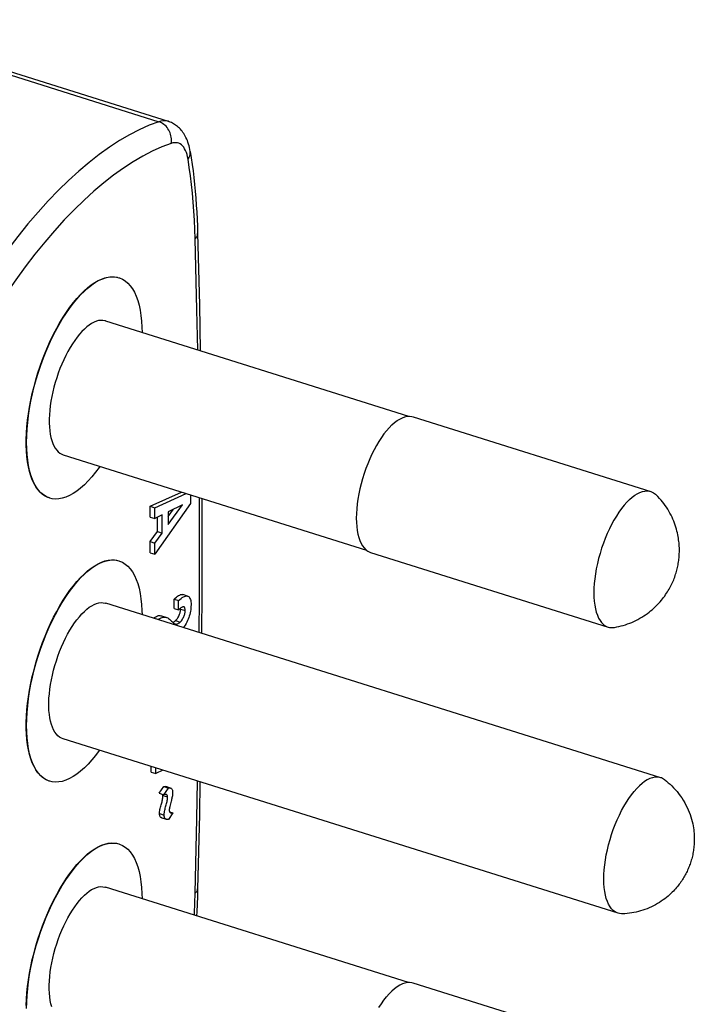
# Model space of a CAD drawing. Units: millimetres. Extents: x -16 to 45, y -27 to 224.
# Drawn here: x 26 to 45, y 194 to 222 of the extents above; entities that cross this region are included whole.
import ezdxf

# ---------------------------------------------------------------- set-up
doc = ezdxf.new("R2010")
doc.units = ezdxf.units.MM
doc.header["$LTSCALE"] = 16.335
doc.layers.get('0').update_dxf_attribs({"linetype": 'CONTINUOUS'})
doc.layers.add('ASSI', color=7, linetype='CONTINUOUS')
doc.layers.add('RACCORDO', color=7, linetype='CONTINUOUS')

msp = doc.modelspace()

# ---------------------------------------------------------------- linework, layer by layer
at = {"color": 7, "linetype": 'CONTINUOUS'}
for p, q in [((28.631, 213.046), (37.16, 210.364)), ((37.29, 210.349), (43.973, 208.248)), ((27.446, 209.277), (35.975, 206.596)), ((29.89, 207.832), (30.773, 208.231)), ((30.019, 207.791), (30.902, 208.191)), ((31.022, 208.153), (31.022, 207.913)), ((29.89, 207.528), (29.89, 207.832)), ((29.89, 207.832), (30.019, 207.791)), ((31.022, 207.913), (30.019, 206.482)), ((30.8, 207.872), (30.399, 207.673)), ((30.399, 207.321), (30.8, 207.872)), ((30.019, 207.488), (30.019, 207.791)), ((30.226, 207.586), (30.019, 207.488)), ((30.226, 207.077), (30.226, 207.586)), ((30.399, 207.541), (30.549, 207.748)), ((30.399, 207.673), (30.399, 207.321)), ((29.89, 207.528), (30.019, 207.488)), ((30.096, 207.118), (30.096, 207.524)), ((29.89, 206.835), (30.096, 207.118)), ((30.019, 206.794), (30.226, 207.077)), ((30.096, 207.118), (30.226, 207.077)), ((29.89, 206.523), (29.89, 206.835)), ((29.89, 206.835), (30.019, 206.794)), ((30.019, 206.482), (30.019, 206.794)), ((29.89, 206.523), (30.019, 206.482)), ((36.09, 206.533), (42.773, 204.432)), ((30.944, 205.304), (30.814, 205.345)), ((44.253, 200.192), (28.639, 205.102)), ((30.561, 204.956), (30.561, 205.217)), ((30.561, 205.217), (30.69, 205.176)), ((30.69, 204.915), (30.69, 205.176)), ((30.561, 204.956), (30.69, 204.915)), ((30.708, 204.931), (30.69, 204.915)), ((30.725, 204.945), (30.708, 204.931)), ((30.746, 204.918), (30.746, 204.935)), ((30.746, 204.935), (30.876, 204.894)), ((43.053, 196.376), (27.439, 201.286)), ((29.92, 200.348), (29.92, 200.506)), ((29.92, 200.348), (30.05, 200.307)), ((30.05, 200.307), (30.05, 200.465)), ((30.25, 200.402), (30.05, 200.307)), ((30.147, 199.754), (30.273, 199.942)), ((30.273, 199.942), (30.403, 199.901)), ((30.277, 199.714), (30.403, 199.901)), ((30.463, 199.902), (30.333, 199.943)), ((30.147, 199.754), (30.277, 199.714)), ((30.481, 199.529), (30.454, 199.422)), ((30.454, 199.422), (30.445, 199.385)), ((30.215, 199.063), (30.345, 199.022)), ((30.529, 199.202), (30.403, 199.014)), ((30.436, 199.231), (30.529, 199.202)), ((37.16, 194.429), (28.631, 197.111)), ((43.973, 192.313), (37.29, 194.414))]:
    msp.add_line(p, q, dxfattribs=at)
at = {"color": 253, "linetype": 'CONTINUOUS'}
for p, q in [((30.605, 204.613), (30.735, 204.572)), ((30.249, 199.689), (30.379, 199.649)), ((30.153, 199.182), (30.283, 199.141))]:
    msp.add_line(p, q, dxfattribs=at)
at = {"color": 7, "linetype": 'CONTINUOUS'}
for points in [[(28.039, 212.818), (27.969, 212.748), (27.901, 212.672), (27.833, 212.588), (27.767, 212.497), (27.701, 212.399), (27.637, 212.296), (27.575, 212.187), (27.515, 212.072), (27.458, 211.954), (27.404, 211.832), (27.353, 211.706), (27.305, 211.578), (27.261, 211.447), (27.22, 211.315), (27.183, 211.183), (27.151, 211.051), (27.123, 210.918), (27.099, 210.787), (27.08, 210.659), (27.066, 210.532), (27.056, 210.408), (27.052, 210.289), (27.052, 210.173), (27.056, 210.062), (27.066, 209.957), (27.08, 209.857), (27.099, 209.764), (27.123, 209.678), (27.151, 209.598), (27.183, 209.527), (27.22, 209.463), (27.261, 209.408), (27.305, 209.361), (27.353, 209.323), (27.404, 209.294), (27.446, 209.277)], [(28.631, 213.046), (28.619, 213.049), (28.562, 213.06), (28.502, 213.061), (28.44, 213.054), (28.376, 213.037), (28.311, 213.01), (28.244, 212.975), (28.176, 212.932), (28.108, 212.879), (28.039, 212.818)], [(36.69, 210.118), (36.766, 210.185), (36.84, 210.241), (36.913, 210.286), (36.985, 210.322), (37.056, 210.347), (37.124, 210.362), (37.19, 210.365)], [(37.19, 210.365), (37.254, 210.358), (37.29, 210.349)], [(36.69, 210.118), (36.615, 210.042), (36.541, 209.958), (36.468, 209.866), (36.396, 209.766), (36.325, 209.658), (36.256, 209.543), (36.19, 209.422), (36.127, 209.295), (36.067, 209.164), (36.01, 209.029), (35.957, 208.89), (35.908, 208.749), (35.864, 208.607), (35.824, 208.463), (35.789, 208.319), (35.759, 208.176), (35.735, 208.034), (35.715, 207.895), (35.701, 207.759), (35.693, 207.626), (35.69, 207.498), (35.693, 207.375), (35.701, 207.258), (35.715, 207.148), (35.735, 207.045), (35.759, 206.95), (35.789, 206.863), (35.824, 206.786), (35.864, 206.717), (35.908, 206.658), (35.957, 206.609), (36.01, 206.57)], [(43.373, 208.017), (43.448, 208.083), (43.522, 208.139), (43.595, 208.185), (43.668, 208.221), (43.738, 208.246), (43.807, 208.26), (43.873, 208.264), (43.936, 208.257), (43.973, 208.248)], [(43.973, 208.248), (43.996, 208.239), (44.053, 208.211), (44.106, 208.172), (44.129, 208.151)], [(44.089, 204.989), (44.128, 205.027), (44.166, 205.066), (44.203, 205.105), (44.238, 205.145), (44.272, 205.185), (44.305, 205.225), (44.336, 205.265), (44.365, 205.305), (44.393, 205.344), (44.419, 205.383), (44.444, 205.422), (44.467, 205.46), (44.489, 205.498), (44.511, 205.536), (44.531, 205.574), (44.55, 205.612), (44.569, 205.65), (44.586, 205.688), (44.603, 205.726), (44.619, 205.764), (44.634, 205.802), (44.648, 205.84), (44.661, 205.878), (44.674, 205.917), (44.686, 205.955), (44.697, 205.993), (44.707, 206.031), (44.717, 206.07), (44.726, 206.108), (44.734, 206.147), (44.742, 206.185), (44.749, 206.224), (44.755, 206.263), (44.76, 206.302), (44.765, 206.342), (44.769, 206.381), (44.773, 206.421), (44.775, 206.46), (44.777, 206.5), (44.779, 206.54), (44.779, 206.581), (44.779, 206.622), (44.778, 206.664), (44.776, 206.707), (44.773, 206.751), (44.769, 206.797), (44.764, 206.843), (44.758, 206.89), (44.752, 206.936), (44.744, 206.982), (44.735, 207.03), (44.724, 207.081), (44.711, 207.133), (44.696, 207.187), (44.68, 207.242), (44.662, 207.298), (44.642, 207.354), (44.621, 207.409), (44.597, 207.465), (44.572, 207.521), (44.544, 207.579), (44.514, 207.636), (44.483, 207.692), (44.45, 207.747), (44.416, 207.801), (44.38, 207.853), (44.343, 207.904), (44.305, 207.953), (44.265, 208.003), (44.222, 208.053), (44.176, 208.102), (44.129, 208.151)], [(43.373, 208.017), (43.298, 207.942), (43.224, 207.858), (43.15, 207.765), (43.078, 207.664), (43.008, 207.556), (42.939, 207.442), (42.873, 207.321), (42.81, 207.194), (42.749, 207.063), (42.693, 206.928), (42.64, 206.789), (42.591, 206.648), (42.547, 206.505), (42.507, 206.361), (42.472, 206.218), (42.442, 206.074), (42.417, 205.933), (42.398, 205.793), (42.384, 205.657), (42.376, 205.524), (42.373, 205.396), (42.376, 205.274), (42.384, 205.157), (42.398, 205.047), (42.417, 204.944), (42.442, 204.849), (42.472, 204.762), (42.507, 204.684), (42.547, 204.615), (42.591, 204.556), (42.64, 204.507), (42.693, 204.468), (42.749, 204.44), (42.773, 204.432)], [(36.01, 206.57), (36.067, 206.542), (36.09, 206.533)], [(30.561, 205.217), (30.596, 205.249), (30.63, 205.276), (30.662, 205.3), (30.692, 205.319), (30.721, 205.333), (30.748, 205.343), (30.773, 205.348), (30.796, 205.348), (30.814, 205.345)], [(28.039, 204.872), (28.109, 204.934), (28.178, 204.987), (28.246, 205.031), (28.314, 205.066), (28.381, 205.093), (28.445, 205.11), (28.508, 205.118), (28.569, 205.116), (28.626, 205.106), (28.638, 205.102)], [(30.69, 205.176), (30.726, 205.208), (30.761, 205.236), (30.793, 205.26), (30.824, 205.279), (30.853, 205.293), (30.881, 205.303), (30.906, 205.307), (30.929, 205.307), (30.944, 205.304)], [(31.041, 205.061), (31.039, 205.013), (31.036, 204.966), (31.031, 204.92), (31.024, 204.875), (31.014, 204.83), (31.004, 204.786), (30.991, 204.742), (30.977, 204.699), (30.961, 204.655), (30.943, 204.612), (30.923, 204.569), (30.901, 204.527), (30.876, 204.485), (30.85, 204.444), (30.829, 204.413)], [(30.944, 205.304), (30.949, 205.302), (30.968, 205.293), (30.984, 205.279), (30.999, 205.26), (31.011, 205.237), (31.022, 205.209), (31.03, 205.178), (31.036, 205.143), (31.04, 205.104), (31.041, 205.061)], [(27.439, 201.286), (27.396, 201.303), (27.344, 201.332), (27.295, 201.371), (27.251, 201.418), (27.21, 201.474), (27.173, 201.539), (27.14, 201.611), (27.111, 201.691), (27.088, 201.779), (27.068, 201.873), (27.054, 201.974), (27.044, 202.081), (27.039, 202.193), (27.039, 202.31), (27.044, 202.431), (27.054, 202.556), (27.068, 202.685), (27.088, 202.815), (27.111, 202.948), (27.14, 203.082), (27.173, 203.216), (27.21, 203.35), (27.251, 203.484), (27.295, 203.615), (27.344, 203.745), (27.396, 203.873), (27.451, 203.997), (27.509, 204.117), (27.569, 204.232), (27.632, 204.343), (27.696, 204.447), (27.763, 204.547), (27.831, 204.639), (27.899, 204.723), (27.968, 204.801), (28.039, 204.872)], [(30.605, 204.613), (30.623, 204.632), (30.64, 204.651), (30.656, 204.672), (30.67, 204.694), (30.684, 204.718), (30.697, 204.741), (30.708, 204.765), (30.717, 204.79), (30.726, 204.813), (30.733, 204.836), (30.738, 204.859), (30.742, 204.88)], [(30.838, 204.999), (30.835, 205), (30.824, 205.001), (30.813, 204.999), (30.8, 204.995), (30.786, 204.989), (30.772, 204.981), (30.757, 204.971), (30.741, 204.959), (30.725, 204.945)], [(30.735, 204.572), (30.753, 204.591), (30.77, 204.611), (30.786, 204.631), (30.801, 204.654), (30.814, 204.677), (30.827, 204.701), (30.838, 204.725), (30.847, 204.749), (30.856, 204.773), (30.863, 204.796), (30.868, 204.818), (30.872, 204.84), (30.875, 204.859), (30.876, 204.877), (30.876, 204.894)], [(30.742, 204.88), (30.745, 204.9), (30.746, 204.918)], [(30.876, 204.894), (30.875, 204.917), (30.873, 204.937), (30.87, 204.955), (30.865, 204.969), (30.859, 204.981), (30.852, 204.99), (30.844, 204.997), (30.838, 204.999)], [(42.956, 204.422), (43.017, 204.433), (43.078, 204.447), (43.14, 204.462), (43.2, 204.479), (43.261, 204.498), (43.321, 204.518), (43.381, 204.54), (43.439, 204.564), (43.498, 204.59), (43.555, 204.617), (43.611, 204.646), (43.667, 204.677), (43.722, 204.709), (43.776, 204.743), (43.828, 204.778), (43.878, 204.813), (43.925, 204.849), (43.97, 204.885), (44.012, 204.92), (44.052, 204.955), (44.089, 204.989)], [(29.982, 204.68), (29.995, 204.69), (30.031, 204.713), (30.065, 204.732), (30.097, 204.745), (30.129, 204.753), (30.16, 204.755), (30.191, 204.751), (30.212, 204.746)], [(30.112, 204.639), (30.127, 204.65), (30.163, 204.674), (30.196, 204.692), (30.229, 204.705), (30.26, 204.712), (30.293, 204.714), (30.325, 204.709), (30.342, 204.705)], [(30.212, 204.747), (30.355, 204.701), (30.383, 204.688), (30.409, 204.67), (30.433, 204.652)], [(30.433, 204.652), (30.455, 204.633), (30.475, 204.612), (30.495, 204.593), (30.514, 204.575)], [(30.514, 204.575), (30.533, 204.557), (30.551, 204.542)], [(30.527, 204.562), (30.538, 204.566), (30.56, 204.578), (30.582, 204.593), (30.605, 204.613)], [(30.551, 204.542), (30.57, 204.53), (30.589, 204.521), (30.594, 204.519)], [(30.594, 204.519), (30.609, 204.516), (30.629, 204.515), (30.649, 204.518), (30.669, 204.526), (30.691, 204.537), (30.713, 204.553), (30.735, 204.572)], [(42.773, 204.432), (42.81, 204.422), (42.873, 204.415), (42.939, 204.419), (42.956, 204.422)], [(44.253, 200.192), (44.217, 200.201), (44.153, 200.208), (44.087, 200.205), (44.019, 200.19), (43.948, 200.165), (43.876, 200.129), (43.802, 200.083), (43.728, 200.027), (43.653, 199.962)], [(44.365, 200.134), (44.333, 200.155), (44.277, 200.184), (44.253, 200.192)], [(44.365, 200.134), (44.417, 200.093), (44.468, 200.051), (44.518, 200.006), (44.568, 199.959), (44.617, 199.91), (44.665, 199.858), (44.712, 199.803), (44.758, 199.745), (44.803, 199.685), (44.847, 199.622), (44.889, 199.556), (44.928, 199.489), (44.965, 199.421), (44.999, 199.353), (45.029, 199.285), (45.056, 199.219), (45.08, 199.155), (45.101, 199.091), (45.121, 199.025), (45.138, 198.96), (45.153, 198.897), (45.164, 198.838), (45.174, 198.781), (45.182, 198.727), (45.188, 198.675), (45.192, 198.625), (45.195, 198.576), (45.198, 198.528), (45.199, 198.482), (45.199, 198.437), (45.198, 198.392), (45.196, 198.349), (45.193, 198.306), (45.19, 198.263), (45.185, 198.222), (45.18, 198.181), (45.175, 198.14), (45.168, 198.101), (45.161, 198.062), (45.153, 198.023), (45.145, 197.985), (45.135, 197.947), (45.126, 197.909), (45.115, 197.872), (45.104, 197.836), (45.093, 197.799), (45.08, 197.763), (45.068, 197.728), (45.054, 197.693), (45.04, 197.658), (45.026, 197.623), (45.01, 197.589), (44.995, 197.556), (44.978, 197.522), (44.962, 197.489), (44.944, 197.456), (44.926, 197.423), (44.907, 197.391), (44.887, 197.358), (44.867, 197.325), (44.845, 197.292), (44.823, 197.259), (44.8, 197.227), (44.776, 197.195), (44.752, 197.163), (44.726, 197.131), (44.699, 197.099), (44.672, 197.067), (44.642, 197.034), (44.61, 197), (44.576, 196.966), (44.54, 196.931)], [(30.273, 199.942), (30.292, 199.946), (30.309, 199.947), (30.324, 199.945), (30.333, 199.943)], [(30.403, 199.901), (30.421, 199.905), (30.439, 199.906), (30.454, 199.904), (30.463, 199.902)], [(30.463, 199.902), (30.469, 199.9), (30.482, 199.893), (30.493, 199.884), (30.502, 199.872), (30.51, 199.858), (30.516, 199.841), (30.52, 199.821), (30.522, 199.799), (30.523, 199.775)], [(43.053, 196.376), (43.03, 196.385), (42.973, 196.413), (42.92, 196.452), (42.871, 196.501), (42.827, 196.56), (42.787, 196.629), (42.752, 196.706), (42.722, 196.793), (42.698, 196.888), (42.678, 196.991), (42.664, 197.101), (42.656, 197.218), (42.653, 197.341), (42.656, 197.469), (42.664, 197.601), (42.678, 197.738), (42.698, 197.877), (42.722, 198.019), (42.752, 198.162), (42.787, 198.306), (42.827, 198.45), (42.871, 198.592), (42.92, 198.734), (42.973, 198.872), (43.03, 199.007), (43.09, 199.139), (43.153, 199.265), (43.219, 199.386), (43.288, 199.501), (43.359, 199.609), (43.431, 199.71), (43.504, 199.802), (43.579, 199.886), (43.653, 199.962)], [(30.153, 199.182), (30.154, 199.208), (30.157, 199.236), (30.161, 199.265), (30.167, 199.295), (30.174, 199.327), (30.182, 199.359), (30.191, 199.392), (30.2, 199.424), (30.209, 199.456), (30.217, 199.487), (30.225, 199.516), (30.232, 199.545), (30.237, 199.572), (30.242, 199.599), (30.245, 199.623), (30.248, 199.647), (30.249, 199.669), (30.249, 199.689)], [(30.249, 199.689), (30.249, 199.702), (30.247, 199.714), (30.245, 199.724)], [(30.344, 199.719), (30.339, 199.721), (30.33, 199.722), (30.321, 199.722), (30.311, 199.722), (30.3, 199.72), (30.289, 199.717), (30.277, 199.714)], [(30.283, 199.141), (30.284, 199.165), (30.286, 199.19), (30.289, 199.217), (30.294, 199.245), (30.301, 199.274), (30.308, 199.305), (30.317, 199.336), (30.326, 199.369), (30.335, 199.401), (30.344, 199.433), (30.352, 199.465), (30.36, 199.496), (30.366, 199.525), (30.371, 199.553), (30.375, 199.579), (30.377, 199.604), (30.379, 199.627), (30.379, 199.649)], [(30.379, 199.649), (30.379, 199.661), (30.377, 199.673), (30.375, 199.683), (30.371, 199.693), (30.367, 199.701), (30.362, 199.709), (30.355, 199.714), (30.347, 199.718), (30.344, 199.719)], [(30.523, 199.775), (30.522, 199.754), (30.52, 199.731), (30.518, 199.708), (30.514, 199.683), (30.509, 199.656), (30.504, 199.63), (30.498, 199.604), (30.493, 199.578), (30.487, 199.553), (30.481, 199.529)], [(30.445, 199.385), (30.441, 199.367), (30.437, 199.35), (30.434, 199.333), (30.431, 199.317), (30.429, 199.303), (30.427, 199.288), (30.427, 199.275)], [(30.427, 199.275), (30.427, 199.265), (30.428, 199.255), (30.43, 199.247), (30.433, 199.238), (30.436, 199.231), (30.44, 199.224), (30.445, 199.218)], [(30.215, 199.063), (30.21, 199.065), (30.199, 199.07), (30.189, 199.076), (30.18, 199.084), (30.173, 199.094), (30.167, 199.106), (30.162, 199.119), (30.158, 199.133), (30.155, 199.148), (30.153, 199.165), (30.153, 199.182)], [(30.345, 199.022), (30.34, 199.024), (30.33, 199.028), (30.32, 199.034), (30.312, 199.042), (30.304, 199.051), (30.298, 199.062), (30.293, 199.074), (30.289, 199.088), (30.286, 199.104), (30.284, 199.122), (30.283, 199.141)], [(30.403, 199.014), (30.389, 199.015), (30.376, 199.016), (30.364, 199.018), (30.352, 199.02), (30.345, 199.022)], [(30.445, 199.218), (30.45, 199.214), (30.456, 199.21), (30.463, 199.207), (30.467, 199.206)], [(30.467, 199.206), (30.47, 199.205), (30.477, 199.203), (30.485, 199.202), (30.493, 199.202), (30.502, 199.201), (30.51, 199.201), (30.519, 199.201), (30.529, 199.202)], [(28.039, 196.883), (28.108, 196.944), (28.176, 196.997), (28.244, 197.041), (28.311, 197.076), (28.376, 197.102), (28.44, 197.119), (28.502, 197.127), (28.562, 197.125), (28.619, 197.114), (28.631, 197.111)], [(27.123, 193.743), (27.099, 193.829), (27.08, 193.922), (27.066, 194.022), (27.056, 194.127), (27.052, 194.238), (27.052, 194.354), (27.056, 194.473), (27.066, 194.597), (27.08, 194.724), (27.099, 194.853), (27.123, 194.983), (27.151, 195.116), (27.183, 195.248), (27.22, 195.381), (27.261, 195.513), (27.305, 195.643), (27.353, 195.771), (27.404, 195.897), (27.458, 196.019), (27.515, 196.138), (27.575, 196.252), (27.637, 196.361), (27.701, 196.464), (27.767, 196.562), (27.833, 196.653), (27.901, 196.737), (27.969, 196.813), (28.039, 196.883)], [(44.54, 196.931), (44.501, 196.895), (44.46, 196.86), (44.417, 196.823), (44.37, 196.787), (44.321, 196.751), (44.27, 196.715), (44.216, 196.681), (44.161, 196.647), (44.105, 196.615), (44.048, 196.585), (43.99, 196.557), (43.931, 196.53), (43.871, 196.506), (43.811, 196.483), (43.75, 196.462), (43.689, 196.443), (43.626, 196.426), (43.564, 196.411), (43.501, 196.397), (43.437, 196.386), (43.373, 196.376), (43.308, 196.369), (43.243, 196.364), (43.178, 196.36)], [(43.178, 196.36), (43.153, 196.36), (43.09, 196.367), (43.053, 196.376)], [(37.19, 194.431), (37.124, 194.427), (37.056, 194.412), (36.985, 194.387), (36.913, 194.352), (36.84, 194.306), (36.766, 194.25), (36.69, 194.184)], [(37.29, 194.414), (37.254, 194.423), (37.19, 194.431)], [(36.325, 193.723), (36.396, 193.831), (36.468, 193.932), (36.541, 194.024), (36.615, 194.108), (36.69, 194.184)]]:
    msp.add_lwpolyline(points, dxfattribs=at)
at = {"layer": 'ASSI', "color": 7, "linetype": 'CONTINUOUS'}
for p, q in [((29.013, 214.262), (29.005, 214.265)), ((29.013, 214.262), (29.028, 214.257)), ((27.064, 208.061), (27.055, 208.064)), ((27.136, 208.044), (27.064, 208.061)), ((29.013, 206.295), (29.005, 206.297)), ((29.013, 206.294), (29.028, 206.29)), ((27.064, 200.094), (27.055, 200.097)), ((27.136, 200.076), (27.064, 200.094)), ((29.013, 198.327), (29.005, 198.33)), ((29.013, 198.327), (29.028, 198.322))]:
    msp.add_line(p, q, dxfattribs=at)
for points in [[(28.03, 213.89), (28.131, 213.98), (28.23, 214.058), (28.329, 214.125), (28.426, 214.181), (28.523, 214.226), (28.617, 214.26), (28.709, 214.281), (28.799, 214.291), (28.885, 214.289), (28.969, 214.275)], [(28.039, 213.887), (28.146, 213.982), (28.251, 214.064), (28.356, 214.134), (28.459, 214.191), (28.561, 214.235), (28.66, 214.266), (28.757, 214.284), (28.851, 214.288), (28.941, 214.28), (29.013, 214.262)], [(29.028, 214.257), (29.11, 214.221), (29.188, 214.173), (29.26, 214.111), (29.328, 214.037), (29.39, 213.95), (29.446, 213.852), (29.496, 213.742), (29.54, 213.621), (29.577, 213.489), (29.608, 213.347), (29.632, 213.197), (29.65, 213.037), (29.66, 212.869), (29.663, 212.721)], [(27.055, 208.064), (27.011, 208.08), (26.935, 208.117), (26.863, 208.166), (26.796, 208.227), (26.733, 208.298), (26.675, 208.381), (26.623, 208.474), (26.575, 208.577), (26.534, 208.69), (26.497, 208.813), (26.467, 208.944), (26.443, 209.084), (26.424, 209.232), (26.412, 209.386), (26.406, 209.548), (26.406, 209.716), (26.412, 209.889), (26.424, 210.067), (26.443, 210.25), (26.467, 210.436), (26.497, 210.624), (26.534, 210.815), (26.575, 211.007), (26.623, 211.199), (26.675, 211.392), (26.733, 211.584), (26.796, 211.773), (26.863, 211.961), (26.935, 212.146), (27.011, 212.326), (27.091, 212.503), (27.174, 212.675), (27.261, 212.84), (27.351, 213), (27.443, 213.152), (27.537, 213.297), (27.634, 213.434), (27.731, 213.562), (27.83, 213.68), (27.929, 213.79), (28.03, 213.89)], [(27.064, 208.061), (27.049, 208.066), (26.967, 208.102), (26.89, 208.15), (26.817, 208.212), (26.749, 208.286), (26.687, 208.373), (26.631, 208.471), (26.581, 208.581), (26.537, 208.702), (26.5, 208.834), (26.469, 208.976), (26.445, 209.126), (26.428, 209.286), (26.417, 209.454), (26.414, 209.629), (26.417, 209.81), (26.428, 209.998), (26.445, 210.19), (26.469, 210.386), (26.5, 210.586), (26.537, 210.788), (26.581, 210.992), (26.631, 211.197), (26.687, 211.401), (26.749, 211.604), (26.817, 211.806), (26.89, 212.005), (26.967, 212.2), (27.049, 212.391), (27.136, 212.576), (27.226, 212.755), (27.32, 212.928), (27.417, 213.093), (27.516, 213.25), (27.618, 213.398), (27.722, 213.536), (27.826, 213.663), (27.932, 213.78), (28.039, 213.887)], [(28.478, 208.953), (28.459, 208.925), (28.356, 208.787), (28.251, 208.66), (28.146, 208.543), (28.039, 208.436)], [(28.039, 208.436), (27.932, 208.341), (27.826, 208.259), (27.722, 208.189), (27.618, 208.132), (27.516, 208.088), (27.417, 208.057), (27.32, 208.039), (27.226, 208.035), (27.136, 208.044)], [(28.03, 205.923), (28.131, 206.012), (28.23, 206.091), (28.329, 206.158), (28.426, 206.214), (28.523, 206.259), (28.617, 206.292), (28.709, 206.314), (28.799, 206.323), (28.885, 206.321), (28.969, 206.307)], [(28.039, 205.92), (28.146, 206.015), (28.251, 206.097), (28.356, 206.167), (28.459, 206.224), (28.561, 206.268), (28.66, 206.299), (28.757, 206.317), (28.851, 206.321), (28.941, 206.312), (29.013, 206.294)], [(29.028, 206.29), (29.11, 206.254), (29.188, 206.205), (29.26, 206.144), (29.328, 206.069), (29.39, 205.983), (29.446, 205.885), (29.496, 205.774), (29.54, 205.653), (29.577, 205.522), (29.608, 205.38), (29.632, 205.229), (29.65, 205.07), (29.66, 204.902), (29.663, 204.78)], [(27.055, 200.097), (27.011, 200.112), (26.935, 200.15), (26.863, 200.199), (26.796, 200.26), (26.733, 200.331), (26.675, 200.413), (26.623, 200.507), (26.575, 200.61), (26.534, 200.723), (26.497, 200.845), (26.467, 200.977), (26.443, 201.116), (26.424, 201.264), (26.412, 201.419), (26.406, 201.581), (26.406, 201.749), (26.412, 201.922), (26.424, 202.1), (26.443, 202.283), (26.467, 202.468), (26.497, 202.657), (26.534, 202.848), (26.575, 203.04), (26.623, 203.232), (26.675, 203.425), (26.733, 203.616), (26.796, 203.806), (26.863, 203.994), (26.935, 204.178), (27.011, 204.359), (27.091, 204.536), (27.174, 204.707), (27.261, 204.873), (27.351, 205.033), (27.443, 205.185), (27.537, 205.329), (27.634, 205.466), (27.731, 205.594), (27.83, 205.713), (27.929, 205.822), (28.03, 205.923)], [(27.064, 200.094), (27.049, 200.099), (26.967, 200.134), (26.89, 200.183), (26.817, 200.244), (26.749, 200.319), (26.687, 200.405), (26.631, 200.504), (26.581, 200.614), (26.537, 200.735), (26.5, 200.866), (26.469, 201.008), (26.445, 201.159), (26.428, 201.318), (26.417, 201.487), (26.414, 201.661), (26.417, 201.843), (26.428, 202.03), (26.445, 202.222), (26.469, 202.419), (26.5, 202.619), (26.537, 202.821), (26.581, 203.025), (26.631, 203.23), (26.687, 203.434), (26.749, 203.637), (26.817, 203.839), (26.89, 204.038), (26.967, 204.232), (27.049, 204.424), (27.136, 204.609), (27.226, 204.788), (27.32, 204.961), (27.417, 205.126), (27.516, 205.282), (27.618, 205.43), (27.722, 205.568), (27.826, 205.696), (27.932, 205.813), (28.039, 205.92)], [(28.463, 200.964), (28.459, 200.958), (28.356, 200.82), (28.251, 200.693), (28.146, 200.575), (28.039, 200.468)], [(28.039, 200.468), (27.932, 200.374), (27.826, 200.291), (27.722, 200.222), (27.618, 200.165), (27.516, 200.12), (27.417, 200.089), (27.32, 200.072), (27.226, 200.067), (27.136, 200.076)], [(28.03, 197.955), (28.131, 198.045), (28.23, 198.123), (28.329, 198.19), (28.426, 198.247), (28.523, 198.292), (28.617, 198.325), (28.709, 198.346), (28.799, 198.356), (28.885, 198.354), (28.969, 198.34)], [(28.039, 197.952), (28.146, 198.047), (28.251, 198.13), (28.356, 198.199), (28.459, 198.256), (28.561, 198.301), (28.66, 198.332), (28.757, 198.349), (28.851, 198.354), (28.941, 198.345), (29.013, 198.327)], [(29.028, 198.322), (29.11, 198.287), (29.188, 198.238), (29.26, 198.176), (29.328, 198.102), (29.39, 198.016), (29.446, 197.917), (29.496, 197.807), (29.54, 197.686), (29.577, 197.555), (29.608, 197.413), (29.632, 197.262), (29.65, 197.103), (29.66, 196.934), (29.663, 196.786)], [(26.406, 193.781), (26.412, 193.955), (26.424, 194.133), (26.443, 194.315), (26.467, 194.501), (26.497, 194.689), (26.534, 194.881), (26.575, 195.072), (26.623, 195.265), (26.675, 195.457), (26.733, 195.649), (26.796, 195.839), (26.863, 196.027), (26.935, 196.211), (27.011, 196.392), (27.091, 196.569), (27.174, 196.74), (27.261, 196.905), (27.351, 197.065), (27.443, 197.217), (27.537, 197.362), (27.634, 197.499), (27.731, 197.627), (27.83, 197.746), (27.929, 197.855), (28.03, 197.955)], [(26.414, 193.694), (26.417, 193.875), (26.428, 194.063), (26.445, 194.255), (26.469, 194.451), (26.5, 194.652), (26.537, 194.854), (26.581, 195.057), (26.631, 195.262), (26.687, 195.467), (26.749, 195.67), (26.817, 195.872), (26.89, 196.07), (26.967, 196.265), (27.049, 196.456), (27.136, 196.641), (27.226, 196.821), (27.32, 196.994), (27.417, 197.158), (27.516, 197.315), (27.618, 197.463), (27.722, 197.601), (27.826, 197.728), (27.932, 197.845), (28.039, 197.952)]]:
    msp.add_lwpolyline(points, dxfattribs=at)
at = {"layer": 'RACCORDO', "color": 253, "linetype": 'CONTINUOUS'}
msp.add_line((21.038, 221.514), (30.132, 218.654), dxfattribs=at)
at = {"layer": 'RACCORDO', "color": 7, "linetype": 'CONTINUOUS'}
msp.add_line((21.3, 221.524), (30.394, 218.665), dxfattribs=at)
at = {"layer": 'RACCORDO', "color": 253, "linetype": 'CONTINUOUS'}
for points in [[(30.132, 218.654), (29.859, 218.552), (29.584, 218.428), (29.306, 218.284), (29.025, 218.12), (28.742, 217.936), (28.457, 217.732), (28.171, 217.508), (27.884, 217.265), (27.597, 217.003), (27.31, 216.723), (27.023, 216.425), (26.737, 216.109), (26.452, 215.776), (26.169, 215.427), (25.888, 215.061), (25.61, 214.679), (25.334, 214.283), (25.062, 213.872)], [(30.394, 218.665), (30.366, 218.672), (30.311, 218.68), (30.253, 218.68), (30.193, 218.671), (30.132, 218.654)], [(30.48, 218.044), (30.486, 218.086), (30.488, 218.128), (30.487, 218.171), (30.483, 218.214), (30.475, 218.257), (30.464, 218.299), (30.45, 218.34), (30.433, 218.381), (30.413, 218.419), (30.39, 218.456), (30.365, 218.49), (30.337, 218.523), (30.307, 218.552), (30.275, 218.579), (30.241, 218.603), (30.206, 218.623), (30.169, 218.641), (30.132, 218.654)], [(30.48, 218.044), (30.217, 217.944), (29.95, 217.825), (29.682, 217.686), (29.41, 217.528), (29.137, 217.349), (28.861, 217.152), (28.585, 216.936), (28.307, 216.701), (28.03, 216.448), (27.752, 216.177), (27.475, 215.888), (27.198, 215.583), (26.923, 215.261), (26.649, 214.923), (26.378, 214.57), (26.109, 214.202), (25.843, 213.819), (25.58, 213.421)], [(30.956, 217.6), (30.943, 217.668), (30.927, 217.732), (30.908, 217.79), (30.886, 217.843), (30.86, 217.891), (30.833, 217.934), (30.802, 217.97), (30.769, 218.001), (30.733, 218.026), (30.696, 218.045), (30.656, 218.057), (30.614, 218.063), (30.571, 218.063), (30.527, 218.057), (30.48, 218.044)], [(30.956, 217.6), (30.976, 217.629), (30.992, 217.659), (31.005, 217.689), (31.013, 217.72), (31.019, 217.751), (31.02, 217.781), (31.018, 217.812)], [(31.159, 215.356), (31.15, 215.621), (31.138, 215.882), (31.122, 216.139), (31.103, 216.393), (31.08, 216.643), (31.054, 216.888), (31.025, 217.13), (30.992, 217.367), (30.956, 217.6)], [(31.159, 215.356), (31.179, 215.378), (31.196, 215.402), (31.209, 215.426), (31.218, 215.451), (31.224, 215.476), (31.226, 215.501), (31.226, 215.505)], [(31.227, 212.229), (31.207, 213.355), (31.159, 215.356)], [(31.273, 204.274), (31.278, 205.238), (31.278, 207.285), (31.274, 208.074)], [(31.159, 196.942), (31.207, 199.032), (31.225, 200.096)], [(31.159, 196.942), (31.179, 196.961), (31.196, 196.982), (31.209, 197.003), (31.218, 197.024), (31.224, 197.046), (31.226, 197.065)], [(31.135, 196.323), (31.138, 196.376), (31.15, 196.66), (31.159, 196.942)]]:
    msp.add_lwpolyline(points, dxfattribs=at)
at = {"layer": 'RACCORDO', "color": 7, "linetype": 'CONTINUOUS'}
for points in [[(31.017, 217.817), (31.007, 217.871), (30.996, 217.924), (30.983, 217.976), (30.969, 218.025), (30.953, 218.074), (30.936, 218.12), (30.918, 218.164), (30.898, 218.206), (30.878, 218.246), (30.857, 218.284), (30.835, 218.319), (30.812, 218.353), (30.789, 218.384), (30.764, 218.414), (30.74, 218.442), (30.714, 218.469), (30.688, 218.494), (30.661, 218.517), (30.634, 218.539), (30.606, 218.56), (30.577, 218.579), (30.548, 218.597), (30.518, 218.613), (30.488, 218.628), (30.457, 218.642), (30.425, 218.654), (30.394, 218.665)], [(31.017, 217.817), (31.045, 217.636), (31.072, 217.453), (31.096, 217.267), (31.118, 217.08), (31.139, 216.89), (31.157, 216.698), (31.174, 216.504), (31.188, 216.308), (31.201, 216.11), (31.211, 215.911), (31.219, 215.709), (31.226, 215.505)], [(31.226, 215.505), (31.274, 213.502), (31.297, 212.207)], [(31.342, 208.053), (31.345, 207.422), (31.345, 205.372), (31.339, 204.253)], [(31.29, 200.075), (31.274, 199.158), (31.226, 197.065)], [(31.226, 197.065), (31.219, 196.849), (31.211, 196.632), (31.201, 196.414), (31.194, 196.305)]]:
    msp.add_lwpolyline(points, dxfattribs=at)

doc.saveas('drawing.dxf')
